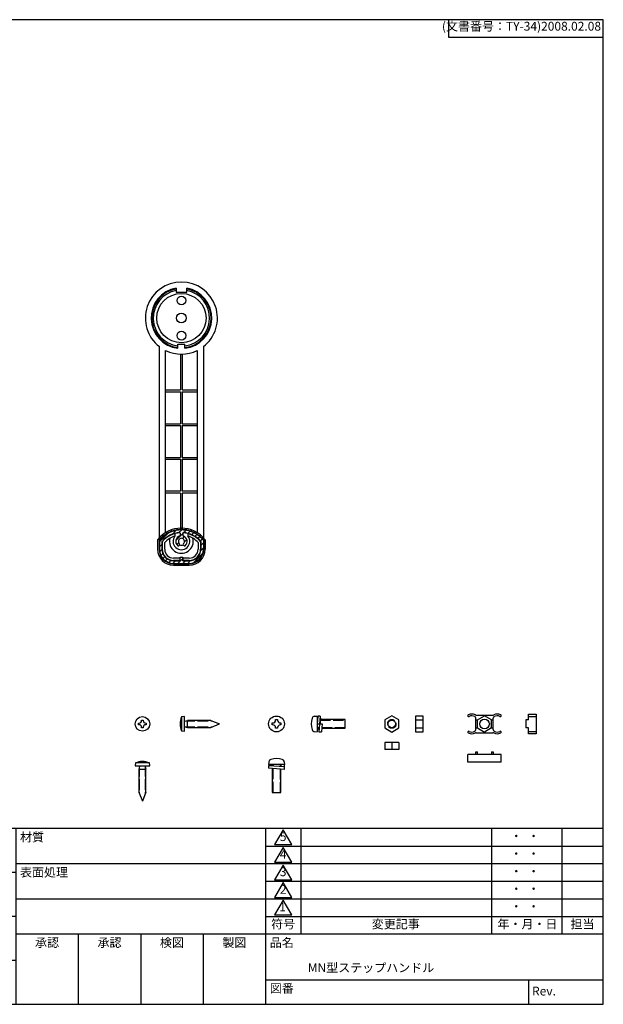
# Model space of a CAD drawing. Units: millimetres. Extents: x 0 to 806, y 0 to 560.
import ezdxf
from ezdxf.enums import TextEntityAlignment as Align

# ---------------------------------------------------------------- set-up
doc = ezdxf.new("R2010")
doc.units = ezdxf.units.MM
doc.header["$LTSCALE"] = 2
doc.linetypes.add('AM_ISO02W050x2', pattern=[3.75, 3, -0.75])
doc.linetypes.add('gen7a', pattern=[6.875, 4.75, -0.875, 0.375, -0.875])
doc.layers.add('7A', color=4, linetype='gen7a')
doc.layers.add('RAHM2', color=1, linetype='Continuous')
for name, color, linetype, lineweight in [('AM_8', 1, 'Continuous', 25), ('固定ﾅｯﾄ', 8, 'Continuous', 25), ('固定ﾅｯﾄ0', 8, 'AM_ISO02W050x2', 13), ('固定ﾅｯﾄﾎﾙﾀﾞｰ', 8, 'Continuous', 25), ('ｸﾞﾘｯﾌﾟ', 2, 'Continuous', 25), ('ｽﾍﾟｰｻｰ', 5, 'Continuous', 25), ('ﾋﾞｽ', 8, 'Continuous', 25), ('ﾋﾞｽ0', 8, 'AM_ISO02W050x2', 13), ('ﾌﾞﾗｹｯﾄ', 7, 'Continuous', 25)]:
    doc.layers.add(name, color=color, linetype=linetype, lineweight=lineweight)
doc.styles.get("Standard").update_dxf_attribs({"font": 'ISOCP.SHX', "bigfont": 'EXTFONT.SHX'})

# ---------------------------------------------------------------- blocks, each defined once
blk = doc.blocks.new('TK-A3')
for p, q in [((359, 280), (359, 275)), ((359, 275), (403, 275))]:
    blk.add_line(p, q)
blk.add_lwpolyline([(0, 0), (403, 0), (403, 280), (0, 280.0000000000001)], close=True)
at = {"insert": (402.3592953827349, 276.108542987227), "char_height": 2.5, "width": 43.07840397728299, "attachment_point": 9}
blk.add_mtext('(文書番号：TY-34)2008.02.08', dxfattribs=at)
blk = doc.blocks.new('TK-TITLE')
for p, q in [((-193.0000000000001, 49.99999999999999), (-193.0000000000001, -1.4210854715202e-14)), ((0, 50), (-193.0000000000001, 50.00000000000002)), ((-167, 49.99999999999995), (-167, -4.973799150320701e-14)), ((-96, 50.00000000000001), (-96, -1.4210854715202e-14)), ((0, 0), (0, 50)), ((-179.7167418745796, 45.74999999999995), (-171.7167418745796, 46.74999999999995)), ((-179.7167418745796, 41.74999999999995), (-179.7167418745796, 45.74999999999995)), ((-171.7167418745796, 46.74999999999995), (-171.7167418745796, 40.74999999999995)), ((-171.7167418745796, 40.74999999999995), (-179.7167418745796, 41.74999999999995)), ((-167, 39.99999999999991), (-96, 39.99999999999992)), ((-167, 37.49999999999998), (-193.0000000000001, 37.49999999999998)), ((-167, 29.99999999999991), (-96, 29.99999999999991)), ((-167, 24.99999999999997), (-193.0000000000001, 24.99999999999997)), ((-167, 19.99999999999993), (-96, 19.99999999999993)), ((-149.2500000000001, 19.99999999999993), (-149.2500000000001, -4.618527782440651e-14)), ((-131.5000000000001, 19.99999999999993), (-131.5000000000001, -5.329070518200751e-14)), ((-113.75, 19.99999999999993), (-113.75, -5.329070518200751e-14)), ((-96, 19.99999999999997), (1.13686837721616e-13, 19.99999999999997)), ((-167, 12.49999999999996), (-193.0000000000001, 12.49999999999996)), ((-96, 7), (1.13686837721616e-13, 7)), ((-21.17541926625711, 0), (-21.17541926625734, 7)), ((-193.0000000000001, 0), (0, 0))]:
    blk.add_line(p, q)
for radius in [3, 2]:
    blk.add_circle((-184.7167418745796, 43.74999999999995), radius)
at = {"layer": '7A'}
for q in [(-184.7167418745796, 47.32478664473144), (-188.4397792458308, 43.74999999999995), (-170.9354334742943, 43.74999999999995), (-184.7167418745796, 40.03991724228474)]:
    blk.add_line((-184.7167418745796, 43.74999999999995), q, dxfattribs=at)
at = {"layer": 'RAHM2'}
for p, q in [((-91, 49.60000000000001), (-93.42487113059644, 45.40000000000002)), ((-88.57512886940356, 45.40000000000002), (-91, 49.60000000000001)), ((-86, 50.00000000000001), (-86, 19.99999999999993)), ((-31.82081941068907, 50.00000000000003), (-31.82081941068918, 19.99999999999994)), ((-11.82081941068907, 50.00000000000003), (-11.82081941068907, 19.99999999999994)), ((-96, 45.00000000000003), (1.13686837721616e-13, 45.00000000000003)), ((-93.42487113059644, 45.40000000000002), (-88.57512886940356, 45.40000000000002)), ((-91, 44.60000000000001), (-93.42487113059644, 40.40000000000002)), ((-88.57512886940356, 40.40000000000002), (-91, 44.60000000000001)), ((-96, 39.99999999999993), (1.13686837721616e-13, 40.00000000000003)), ((-93.42487113059644, 40.40000000000002), (-88.57512886940356, 40.40000000000002)), ((-91, 39.60000000000001), (-93.42487113059644, 35.40000000000002)), ((-88.57512886940356, 35.40000000000002), (-91, 39.60000000000001)), ((-96, 35.00000000000004), (1.13686837721616e-13, 35.00000000000003)), ((-93.42487113059644, 35.40000000000002), (-88.57512886940356, 35.40000000000002)), ((-91, 34.60000000000001), (-93.42487113059644, 30.40000000000002)), ((-88.57512886940356, 30.40000000000002), (-91, 34.60000000000001)), ((-96, 29.99999999999991), (1.13686837721616e-13, 30.00000000000003)), ((-93.42487113059644, 30.40000000000002), (-88.57512886940356, 30.40000000000002)), ((-91, 29.60000000000001), (-93.42487113059644, 25.40000000000002)), ((-88.57512886940356, 25.40000000000002), (-91, 29.60000000000001)), ((-93.42487113059644, 25.40000000000002), (-88.57512886940356, 25.40000000000002)), ((-96, 25), (1.13686837721616e-13, 25.00000000000003))]:
    blk.add_line(p, q, dxfattribs=at)
for tag, p, height in [('GEN-TITLE-MAT1', (-148.9618675835292, 43.29999999999991), 3), ('GEN-TITLE-MAT2', (-148.9618675835292, 33.29999999999991), 3), ('GEN-TITLE-DES1', (-84.14251901585328, 12.82790432564377), 3.5), ('GEN-TITLE-DES2', (-84, 9.149999999999949), 2.5), ('GEN-TITLE-NR1', (-84, 1.999999999999957), 3), ('GEN-TITLE-NR2', (-8.002309189545826, 1.705189434395036), 2.5)]:
    blk.add_attdef(tag, p, '', height=height)
for tag, p in [('GEN-TITLE-SCA', (-177.8247396144241, 28.29999999999998)), ('GEN-TITLE-QTY', (-175.6127409126095, 15.79999999999994))]:
    blk.add_attdef(tag, text='', height=3).set_placement(p, align=Align.BOTTOM_RIGHT)
blk.add_attdef('GEN-TITLE-DAT', text='', height=3).set_placement((-180.2171951662139, 3.588342537610664), align=Align.BOTTOM_CENTER)
for s, p in [('5', (-91, 45.65000000000002)), ('4', (-91, 40.65000000000002)), ('3', (-91, 35.64999999999999)), ('2', (-91, 30.65000000000002)), ('1', (-91.19058635658018, 25.65000000000002))]:
    blk.add_text(s, height=2.5, dxfattribs=at).set_placement(p, align=Align.BOTTOM_CENTER)
at = {"layer": 'RAHM2', "char_height": 2.5}
for s, insert, width, attachment_point in [('材質', (-165.8002551371314, 48.80103540727956), 60, 1), ('・  ・   ', (-22.27910888308327, 47.50000000000003), 20, 5), ('・  ・   ', (-22.27910888308327, 42.50000000000003), 20, 5), ('尺度', (-191.8002551371316, 36.30103540727966), 20, 1), ('表面処理', (-165.8002551371314, 38.80103540727956), 60, 1), ('・  ・   ', (-22.27910888308327, 37.50000000000003), 20, 5), ('・  ・   ', (-22.27910888308327, 32.50000000000003), 20, 5), ('・  ・   ', (-22.27910888308327, 27.50000000000003), 20, 5), ('数量', (-191.8002551371316, 23.80103540727963), 20, 1), ('符号', (-91, 22.49999999999996), 10, 5), ('変更記事', (-59, 22.49999999999996), 45, 5), ('年・月・日', (-21.55893921569111, 22.49999999999997), 20, 5), ('担当', (-5.910409705344478, 22.49999999999997), 15, 5), ('承認', (-158.1250000000001, 18.80103540727957), 17, 2), ('承認', (-140.3750000000001, 18.80103540727958), 17, 2), ('検図', (-122.6250000000001, 18.80103540727958), 17, 2), ('製図', (-104.875, 18.80103540727957), 17, 2), ('品名', (-94.80025513713144, 18.8010354072796), 90, 1), ('日付', (-191.8002551371316, 11.30103540727961), 60, 1), ('図番', (-94.80025513713144, 5.801035407279628), 90, 1), ('Rev.', (-16.85742592933491, 3.434762466565985), 7.936478436748416, 5)]:
    blk.add_mtext(s, dxfattribs=dict(at, insert=insert, width=width, attachment_point=attachment_point))
blk = doc.blocks.new('A$C750B2D57')
at = {"layer": 'ﾋﾞｽ'}
for p, q in [((-2.149999999999977, 0.488636363636374), (-1.856818181818198, 0.488636363636374)), ((-2.150000000000091, -0.4886363636362603), (-2.150000000000091, 0.488636363636374)), ((-0.488636363636374, 1.856818181818198), (-0.488636363636374, 2.150000000000091)), ((-0.488636363636374, 2.150000000000091), (0.4886363636362603, 2.150000000000034)), ((0.488636363636374, 2.150000000000091), (0.488636363636374, 1.856818181818312)), ((1.856818181818085, 0.488636363636374), (2.149999999999977, 0.488636363636374)), ((2.149999999999977, 0.488636363636374), (2.149999999999977, -0.4886363636362603)), ((-1.856818181818198, -0.4886363636362603), (-2.150000000000091, -0.4886363636362603)), ((-0.488636363636374, -2.149999999999864), (-0.488636363636374, -1.856818181818085)), ((0.488636363636374, -2.149999999999864), (-0.488636363636374, -2.149999999999864)), ((0.488636363636374, -1.856818181818085), (0.488636363636374, -2.149999999999977)), ((2.149999999999977, -0.4886363636362603), (1.856818181818198, -0.4886363636362603))]:
    blk.add_line(p, q, dxfattribs=at)
blk.add_circle((0, 0), 4.150000000000626, dxfattribs=at)
for centre, start, end in [((-1.856818181818198, 1.856818181818198), 270, 0), ((1.856818181818085, 1.856818181818198), 180, 270), ((-1.856818181818085, -1.856818181818085), 0, 90), ((1.856818181818198, -1.856818181818085), 90, 180)]:
    blk.add_arc(centre, 1.368181818181796, start, end, dxfattribs=at)
blk = doc.blocks.new('A$C273A4625')
at = {"layer": 'ﾋﾞｽ'}
for p, q in [((0, 4.149999999999977), (-1.699999999999818, 4.00126927200597)), ((-1.699999999999818, 4.00126927200597), (-1.699999999999818, -4.001269272005857)), ((0, -4.149999999999977), (0, 4.149999999999977)), ((0.2445649603005222, 1.655900562353963), (1.749999999999204, 1.999999999999545)), ((1.749999999999091, -1.999999999999545), (1.749999999999204, 1.999999999999545)), ((15.00000000000011, 1.999999999999602), (1.749999999999204, 1.999999999999545)), ((15.00000000000023, 1.999999999999602), (20.0000000000008, 0.02228435870785006)), ((14.99999999999966, -1.999999999999432), (20.00000000000011, 0.02228435870813428)), ((-1.699999999999818, -4.001269272005857), (0, -4.149999999999977)), ((0.2445649603005222, -1.655900562354077), (1.749999999999091, -1.999999999999545)), ((1.749999999999091, -1.999999999999545), (15, -1.999999999999432))]:
    blk.add_line(p, q, dxfattribs=at)
for centre, radius, start, end in [((7.906347366936643, 0), 10.4063473669366, 157.387125604519, 202.612874395481), ((0.2000000000000455, 1.85087226366835), 0.2, 179.9999999999968, 282.8750015596195), ((0.2000000000000455, -1.850872263668407), 0.2, 77.1249984403868, 179.9999999999968)]:
    blk.add_arc(centre, radius, start, end, dxfattribs=at)
at = {"layer": 'ﾋﾞｽ0'}
for p, q in [((1.13686837721616e-13, 1.599999999999568), (16.01126772638247, 1.599999999999682)), ((0, -1.599999999999568), (15.9889806007684, -1.599999999999568))]:
    blk.add_line(p, q, dxfattribs=at)
blk = doc.blocks.new('A$C23B079AA')
at = {"layer": 'ﾋﾞｽ'}
for p, q in [((-2.449999999999989, -0.556818181818187), (-2.450000000000045, 0.5568181818181301)), ((-2.449999999999989, 0.556818181818187), (-2.115909090909042, 0.556818181818187)), ((-0.556818181818187, 2.450000000000045), (0.556818181818187, 2.450000000000045)), ((-0.556818181818187, 2.115909090909042), (-0.556818181818187, 2.450000000000045)), ((0.556818181818187, 2.450000000000045), (0.556818181818187, 2.115909090909156)), ((2.115909090909042, 0.556818181818187), (2.449999999999989, 0.556818181818187)), ((2.449999999999989, 0.556818181818187), (2.449999999999989, -0.556818181818187)), ((-2.115909090909042, -0.556818181818187), (-2.449999999999989, -0.556818181818187)), ((-0.556818181818187, -2.449999999999875), (-0.556818181818187, -2.115909090909042)), ((0.556818181818187, -2.450000000000045), (-0.556818181818187, -2.450000000000045)), ((0.556818181818187, -2.115909090909042), (0.556818181818187, -2.450000000000045)), ((2.449999999999989, -0.556818181818187), (2.115909090909099, -0.556818181818187))]:
    blk.add_line(p, q, dxfattribs=at)
blk.add_circle((0, 0), 4.500000000002093, dxfattribs=at)
for centre, start, end in [((-2.115909090909042, 2.115909090909042), 270, 0), ((2.115909090909042, 2.115909090909042), 180, 270), ((-2.115909090908985, -2.115909090909042), 0, 90), ((2.115909090909099, -2.115909090909042), 90, 180)]:
    blk.add_arc(centre, 1.559090909090892, start, end, dxfattribs=at)
blk = doc.blocks.new('A$C54FC5D08')
at = {"layer": 'ﾋﾞｽ'}
for p, q in [((-1.461498468116702, 4.372135452279281), (2.273736754432321e-13, 4.5)), ((0.3500000000000227, 4.500000000002103), (0, 0)), ((2.273736754432321e-13, 4.5), (1.13686837721616e-13, -4.5)), ((0, 0), (2.800000000000068, 0)), ((1.750000000000114, 4.500000000002103), (0.3500000000000227, 4.500000000002103)), ((1.750000000000114, 4.500000000002103), (1.050000000000068, -4.500000000002103)), ((1.586402266288928, 2.396600566572431), (1.999999999998749, 2.5)), ((1.750000000000114, 4.500000000002103), (1.907356948229108, 2.476839237057561)), ((16.00000000000011, 2.5), (1.999999999998749, 2.5)), ((1.999999999998977, 0), (1.999999999998749, 2.5)), ((2.800000000000068, 0), (2.450000000000159, -4.500000000002103)), ((16.00000000000011, -2.5), (16.00000000000011, 2.5)), ((-1.461498468116702, -4.372135452279281), (1.13686837721616e-13, -4.5)), ((0.2485071250074498, -2.062126781251834), (1.220708446866411, -2.305177111716887)), ((0.8725212464588594, -2.218130311614914), (1.050000000000068, -4.500000000002103)), ((1.050000000000068, -4.500000000002103), (2.450000000000159, -4.500000000002103)), ((2.605555555555839, -2.5), (16, -2.5))]:
    blk.add_line(p, q, dxfattribs=at)
for centre, radius, start, end in [((8.70000000000016, 0), 12, 164.5060324994759, 195.4939675005241), ((-1.322049279720545, 2.778223935332846), 1.6, 94.99999999999325, 164.5060324994884), ((0.2000000000001592, 2.256155281280826), 0.2, 179.9999999999968, 258.5313850965376), ((-1.322049279720545, -2.778223935332846), 1.6, 195.4939675005116, 265.0000000000003), ((0.2000000000001592, -2.256155281280883), 0.2, 75.9637565320601, 179.9999999999968)]:
    blk.add_arc(centre, radius, start, end, dxfattribs=at)
at = {"layer": 'ﾋﾞｽ0'}
for p, q in [((2.273736754432321e-13, 1.999999999999943), (0.1555555555553383, 1.999999999999886)), ((1.555555555555543, 1.999999999999886), (16.00000000000011, 2)), ((1.13686837721616e-13, -1.999999999999943), (1.244444444444639, -1.999999999999943)), ((2.64444444444473, -1.999999999999943), (16.00000000000011, -2))]:
    blk.add_line(p, q, dxfattribs=at)
blk = doc.blocks.new('A$C55550DE0')
at = {"layer": 'ﾋﾞｽ'}
for p, q in [((-4.372135452279281, 1.461498468116872), (-4.5, 5.684341886080801e-14)), ((4.5, -5.684341886080801e-14), (-4.5, 5.684341886080801e-14)), ((2.500000000002046, 0), (2.500000000002046, -1.24444444444444)), ((4.372135452279281, 1.461498468116872), (4.5, -5.684341886080801e-14)), ((4.500000000002046, -2.799999999999898), (4.500000000002046, 1.70530256582424e-13)), ((-2.128895184136127, -0.5155807365437113), (-4.50000000000216, -0.6999999999998749)), ((-4.50000000000216, -0.6999999999998749), (-4.50000000000216, -2.099999999999966)), ((4.500000000002046, -1.39999999999992), (-4.50000000000216, -0.6999999999998749)), ((4.500000000001933, -2.799999999999812), (-4.50000000000216, -2.099999999999966)), ((-2.500000000000114, -2.255555555555617), (-2.5, -15.99999999999983)), ((-2.062126781251891, -0.2485071250072792), (-2.219346049046521, -0.8773841961852042)), ((2.062126781251891, -0.2485071250072792), (2.307365439093815, -1.229461756373837)), ((2.5, -15.99999999999994), (2.500000000000114, -2.644444444444161)), ((-2.5, -15.99999999999994), (2.5, -15.99999999999994))]:
    blk.add_line(p, q, dxfattribs=at)
for centre, radius, start, end in [((-2.77822393533279, 1.322049279720716), 1.6, 105.4939675005111, 175), ((0, -8.699999999999989), 12, 74.50603249947544, 105.4939675005245), ((-2.256155281280826, -0.1999999999999886), 0.2, 345.9637565320593, 89.99999999999349), ((2.256155281280826, -0.1999999999999886), 0.2, 90.00000000000652, 194.0362434679407), ((2.778223935332903, 1.322049279720716), 1.6, 4.999999999993539, 74.50603249948887)]:
    blk.add_arc(centre, radius, start, end, dxfattribs=at)
at = {"layer": 'ﾋﾞｽ0'}
for p, q in [((-2, 5.684341886080801e-14), (-2, -0.8944444444443889)), ((2, 5.684341886080801e-14), (2, -1.205555555555406)), ((-2, -2.294444444444423), (-2, -15.99999999999994)), ((2, -2.605555555555298), (2, -15.99999999999994))]:
    blk.add_line(p, q, dxfattribs=at)

msp = doc.modelspace()

# ---------------------------------------------------------------- hatches: boundary and pattern name
at = {"layer": 'AM_8'}
h = msp.add_hatch(dxfattribs=at)
h.set_pattern_fill('_U', color=256, scale=2, angle=45, style=0, pattern_type=0)
h.set_pattern_definition([(45, (-1083.867733911562, 42.4788076489615), (-1.414213562373095, 1.414213562373095), [])])
edge = h.paths.add_edge_path()
edge.add_arc((566.1375352777234, 269.7937200970511), 0.2300000000001348, 359.5886971763069, 540.4113028236785)
edge.add_arc((566.1375352777229, 253.7737200970511), 16.02000000000001, 90.8226056473589, 99.17784435109468)
edge.add_arc((563.355574082994, 269.5502798767185), 0.2299999999998598, 9.598892889467574, 190.4020090924834)
edge.add_arc((566.1375352777229, 253.773720097051), 16.02, 100.8230576308504, 109.1783123733454)
edge.add_arc((560.6581500804766, 268.8274555685352), 0.2299999999999705, 19.60350344744836, 200.3983354083594)
edge.add_arc((566.1375352777229, 253.773720097051), 16.01999999999999, 110.823526482457, 119.1787841793679)
edge.add_arc((558.1272231335267, 267.6472098233386), 0.2300000000001985, 29.60238873266701, 210.4003934185613)
edge.add_arc((566.1375352777229, 253.7737200970511), 16.01999999999999, 120.8239979718685, 129.1792454383172)
edge.add_arc((555.8396941767148, 266.0454038108631), 0.2300000000001314, 39.5955826231339, 220.4081205795952)
edge.add_arc((566.1375352777229, 253.7737200970507), 16.02000000000004, 130.8244577643912, 139.1773943526371)
edge.add_arc((553.8655032989575, 264.0711776042295), 0.2300000000003201, 49.58869717640421, 187.6217298651496)
edge.add_line((553.6375352777229, 264.0406721736528), (553.6375352777227, 258.793720097051))
edge.add_arc((561.6375352777229, 258.7937200970509), 8, 180, 270)
edge.add_line((561.6375352777229, 250.7937200970509), (570.6375352777229, 250.7937200970509))
edge.add_arc((570.6375352777229, 258.7937200970509), 8, 270, 360)
edge.add_line((578.6375352777229, 258.7937200970509), (578.6375352777229, 264.0406721736527))
edge.add_arc((578.4095672564888, 264.0711776042293), 0.2300000000001301, 352.378270134906, 490.41130282366)
edge.add_arc((566.1375352777229, 253.7737200970513), 16.0199999999999, 40.82260564735731, 49.17554223560625)
edge.add_arc((576.435376378731, 266.0454038108631), 0.2299999999997979, 319.5918794203681, 500.4044173769063)
edge.add_arc((566.1375352777229, 253.773720097051), 16.0199999999999, 50.82075456168153, 59.1760020281333)
edge.add_arc((574.1478474219196, 267.6472098233387), 0.2299999999994838, 329.5996065813241, 510.3976112674371)
edge.add_arc((566.1375352777229, 253.773720097051), 16.02000000000001, 60.82121582062749, 69.1764735175456)
edge.add_arc((571.6169204749688, 268.8274555685354), 0.2299999999996972, 339.6016645916608, 520.3964965525403)
edge.add_arc((566.1375352777229, 253.773720097051), 16.01999999999995, 70.82168762665457, 79.17694236915044)
edge.add_arc((568.9194964724518, 269.5502798767186), 0.2299999999997506, 349.5979909074785, 530.4011071105743)
edge.add_arc((566.1375352777229, 253.773720097051), 16.02000000000001, 80.82215564890616, 89.17739435263948)
edge = h.paths.add_edge_path(flags=16)
edge.add_arc((561.6375352777229, 258.7937200970509), 6.5, 180, 270, ccw=False)
edge.add_line((555.1375352777229, 258.7937200970509), (555.1375352777229, 263.2516101576077))
edge.add_arc((566.1375352777229, 253.773720097051), 14.51999999999999, 94.01841472406602, 139.2509456225296, ccw=False)
edge.add_arc((565.1375352777229, 268.0086384319063), 0.2499999999999938, 0, 94.0184147241252, ccw=False)
edge.add_line((565.3875352777229, 268.0086384319063), (565.3875352777229, 266.6478220633007))
edge.add_arc((565.1375352777229, 266.6478220633007), 0.25, -73.39845040095588, 0, ccw=False)
edge.add_arc((566.1375352777229, 263.2937200970509), 3.250000000000009, 106.6015495990184, 229.5243183036116)
edge.add_arc((564.3524408475321, 261.2018458476516), 0.5000000000001037, 229.5243183036057, 330.0000000000214)
edge.add_line((564.7854535494241, 260.9518458476516), (565.0406647292989, 261.3938845778547))
edge.add_arc((564.6076520274071, 261.6438845778548), 0.499999999999901, 329.9999999999784, 407.1604115930893)
edge.add_arc((566.1375352777229, 263.2937200970509), 1.749999999999702, -47.1604115931018, 227.1604115931041, ccw=False)
edge.add_arc((567.6674185280397, 261.6438845778547), 0.5000000000002071, 132.8395884069512, 209.9999999999814)
edge.add_line((567.2344058261467, 261.3938845778547), (567.2625352777225, 261.3451629385359))
edge.add_line((567.2625352777229, 261.3451629385359), (567.489617006022, 260.9518458476516))
edge.add_arc((567.9226297079138, 261.2018458476516), 0.5000000000000552, 210.0000000000001, 310.4756816964184)
edge.add_arc((566.1375352777229, 263.2937200970509), 3.250000000000033, 310.4756816963935, 433.3984504009776)
edge.add_arc((567.1375352777229, 266.6478220633007), 0.2500000000000097, 180, 253.3984504010115, ccw=False)
edge.add_line((566.8875352777229, 266.6478220633007), (566.8875352777229, 268.0086384319064))
edge.add_arc((567.1375352777229, 268.0086384319063), 0.25, 85.98158527587469, 180, ccw=False)
edge.add_arc((566.1375352777229, 253.773720097051), 14.51999999999999, 40.74905437747037, 85.98158527593398, ccw=False)
edge.add_line((577.1375352777229, 263.2516101576077), (577.1375352777229, 258.793720097051))
edge.add_arc((570.6375352777229, 258.7937200970509), 6.5, -90, 0, ccw=False)
edge.add_line((570.6375352777229, 252.2937200970509), (570.6333910051196, 252.2937200970509))
edge.add_line((570.6333910051196, 252.2937200970509), (566.8875352777229, 252.293720097051))
edge.add_line((566.8875352777229, 252.2937200970509), (566.8875352777229, 254.2937200970509))
edge.add_line((566.8875352777229, 254.2937200970509), (565.3875352777229, 254.2937200970509))
edge.add_line((565.3875352777229, 254.2937200970509), (565.3875352777229, 252.2937200970509))
edge.add_line((565.3875352777229, 252.2937200970509), (561.6375352777229, 252.2937200970509))

# ---------------------------------------------------------------- linework, layer by layer
at = {"layer": '固定ﾅｯﾄ'}
for p, q in [((685.7597616961407, 164.0718449205888), (681.7760448387321, 161.7718449205889)), ((689.743478553549, 161.7718449205889), (685.7597616961407, 164.0718449205888)), ((699.3484574234687, 154.8718449205889), (699.3484574234687, 164.0718449205888)), ((699.3484574234687, 164.0718449205888), (703.3484574234687, 164.0718449205888)), ((703.3484574234687, 164.0718449205888), (703.3484574234687, 154.8718449205889)), ((681.7760448387321, 161.7718449205889), (681.7760448387321, 157.1718449205889)), ((681.7760448387321, 157.1718449205889), (685.7597616961407, 154.8718449205889)), ((685.7597616961407, 154.8718449205889), (689.743478553549, 157.1718449205889)), ((689.743478553549, 157.1718449205889), (689.743478553549, 161.7718449205889)), ((699.3484574234687, 161.7718449205889), (703.3484574234687, 161.7718449205889)), ((699.3484574234687, 157.1718449205889), (703.3484574234687, 157.1718449205889)), ((703.3484574234687, 154.8718449205889), (699.3484574234687, 154.8718449205889)), ((681.7760448387321, 148.9034123943991), (681.7760448387321, 144.9034123943991)), ((689.743478553549, 148.9034123943991), (681.7760448387321, 148.9034123943991)), ((685.7597616961407, 148.9034123943991), (685.7597616961407, 144.9034123943991)), ((689.743478553549, 148.9034123943991), (689.743478553549, 144.9034123943991)), ((689.743478553549, 144.9034123943991), (681.7760448387321, 144.9034123943991))]:
    msp.add_line(p, q, dxfattribs=at)
msp.add_circle((685.7597616961407, 159.4718449205889), 2.15, dxfattribs=at)
at = {"layer": '固定ﾅｯﾄ0'}
msp.add_circle((685.7597616961407, 159.4718449205889), 2.5, dxfattribs=at)
at = {"layer": '固定ﾅｯﾄﾎﾙﾀﾞｰ'}
for p, q in [((728.9697291556531, 164.1708085027428), (728.9697291556531, 164.1708085027428)), ((733.4697291556531, 156.203907571538), (733.4697291556531, 162.7397822696399)), ((733.7222279069015, 164.4718449205889), (743.2172304044045, 164.4718449205889)), ((734.4860122982445, 161.7718449205889), (738.4697291556531, 164.0718449205889)), ((742.4534460130615, 161.7718449205889), (738.4697291556531, 164.0718449205889)), ((743.4697291556531, 156.203907571538), (743.4697291556531, 162.7397822696399)), ((747.9697291556531, 164.1708085027428), (747.9697291556531, 164.1708085027428)), ((763.3988557957159, 165.0716169719665), (767.8988557957159, 165.0716169719665)), ((763.3988557957159, 161.7718449205889), (763.3988557957159, 165.0716169719665)), ((763.3988557957159, 163.7207041690377), (767.8988557957159, 163.7207041690377)), ((767.8988557957159, 165.0716169719665), (767.8988557957159, 153.8720728692113)), ((733.4697291556531, 161.7718449205889), (734.4860122982445, 161.7718449205889)), ((733.4697291556531, 157.1718449205889), (734.4860122982445, 157.1718449205889)), ((734.4860122982445, 157.1718449205889), (734.4860122982445, 161.7718449205889)), ((734.4860122982445, 157.1718449205889), (738.4697291556531, 154.8718449205889)), ((742.4534460130615, 157.1718449205889), (738.4697291556531, 154.8718449205889)), ((742.4534460130615, 157.1718449205889), (742.4534460130615, 161.7718449205889)), ((742.4534460130615, 161.7718449205889), (743.4697291556531, 161.7718449205889)), ((742.4534460130615, 157.1718449205889), (743.4697291556531, 157.1718449205889)), ((761.8988557957159, 161.7718449205889), (761.8988557957159, 157.1718449205889)), ((763.3988557957159, 161.7718449205889), (761.8988557957159, 161.7718449205889)), ((763.3988557957159, 157.1718449205889), (761.8988557957159, 157.1718449205889)), ((763.3988557957159, 153.8720728692113), (763.3988557957159, 157.1718449205889)), ((728.9697291556531, 154.7728813384351), (728.9697291556531, 154.7728813384351)), ((733.7222279069015, 154.4718449205889), (743.2172304044045, 154.4718449205889)), ((747.9697291556531, 154.7728813384351), (747.9697291556531, 154.7728813384351)), ((763.3988557957159, 155.2229856721401), (767.8988557957159, 155.2229856721401)), ((767.8988557957159, 153.8720728692113), (763.3988557957159, 153.8720728692113)), ((747.9697291556531, 142.1392306982846), (728.9697291556531, 142.1392306982846)), ((728.9697291556531, 137.6392306982846), (728.9697291556531, 142.1392306982846)), ((733.4697291556531, 143.6392306982846), (734.4860122982445, 143.6392306982846)), ((733.4697291556531, 142.1392306982846), (733.4697291556531, 143.6392306982846)), ((734.4860122982445, 142.1392306982846), (734.4860122982445, 143.6392306982846)), ((742.4534460130615, 143.6392306982846), (743.4697291556531, 143.6392306982846)), ((742.4534460130615, 143.6392306982846), (742.4534460130615, 142.1392306982846)), ((743.4697291556531, 143.6392306982846), (743.4697291556531, 142.1392306982846)), ((747.9697291556531, 137.6392306982846), (747.9697291556531, 142.1392306982846)), ((747.9697291556531, 137.6392306982846), (728.9697291556531, 137.6392306982846))]:
    msp.add_line(p, q, dxfattribs=at)
msp.add_circle((738.4697291556531, 159.4718449205889), 2.75, dxfattribs=at)
for centre, radius, start, end in [((729.4697291556531, 164.1708085027428), 0.5, 115.8144907943164, 180), ((729.4697291556531, 164.1708085027428), 0.5, 180, 295.8144907943183), ((731.2197291556531, 160.5530949205889), 4.518750000000027, 63.03450004469236, 115.8144907943164), ((731.2197291556531, 160.5530949205889), 3.518750000000027, 60.24594710675285, 115.8144907943164), ((732.4697291556531, 162.7397822696398), 1, 0, 60.24594710675285), ((733.7222279069015, 165.4718449205889), 1, 243.0345000446923, 270), ((743.2172304044045, 165.4718449205889), 1, 270, 296.9654999553076), ((744.4697291556531, 162.7397822696398), 1, 119.7540528932471, 180), ((745.7197291556531, 160.5530949205889), 4.518750000000027, 64.18550920568356, 116.9654999553076), ((745.7197291556531, 160.5530949205889), 3.518750000000027, 64.18550920568356, 119.7540528932471), ((747.4697291556531, 164.1708085027428), 0.5, 244.1855092056817, 0), ((747.4697291556531, 164.1708085027428), 0.5, 0, 64.18550920568356), ((729.4697291556531, 154.7728813384351), 0.5, 64.18550920568356, 180), ((729.4697291556531, 154.7728813384351), 0.5, 180, 244.1855092056835), ((731.2197291556531, 158.390594920589), 4.518750000000027, 244.1855092056817, 296.9654999553076), ((731.2197291556531, 158.390594920589), 3.518750000000027, 244.1855092056817, 299.7540528932471), ((732.4697291556531, 156.203907571538), 1, 299.7540528932471, 0), ((733.7222279069015, 153.4718449205889), 1, 90, 116.9654999553076), ((743.2172304044045, 153.4718449205889), 1, 63.03450004469236, 90), ((744.4697291556531, 156.203907571538), 1, 180, 240.2459471067529), ((745.7197291556531, 158.390594920589), 4.518750000000027, 243.0345000446923, 295.8144907943183), ((745.7197291556531, 158.390594920589), 3.518750000000027, 240.2459471067529, 295.8144907943183), ((747.4697291556531, 154.7728813384351), 0.5, 0, 115.8144907943164), ((747.4697291556531, 154.7728813384351), 0.5, 295.8144907943183, 0)]:
    msp.add_arc(centre, radius, start, end, dxfattribs=at)
at = {"layer": 'ｸﾞﾘｯﾌﾟ'}
for p, q in [((553.6375352777229, 264.0406721736528), (553.6375352777229, 258.7937200970509)), ((555.1375352777229, 263.2516101576077), (555.1375352777229, 258.7937200970509)), ((565.3875352777229, 268.0086384319063), (565.3875352777229, 266.6478220633007)), ((566.8875352777229, 268.0086384319063), (566.8875352777229, 266.6478220633007)), ((577.1375352777229, 263.2516101576077), (577.1375352777229, 258.7937200970509)), ((578.6375352777229, 264.0406721736528), (578.6375352777229, 258.7937200970509)), ((565.0406647292991, 261.3938845778547), (564.7854535494241, 260.9518458476516)), ((567.2344058261467, 261.3938845778547), (567.4896170060217, 260.9518458476516)), ((561.6375352777229, 252.2937200970509), (565.3875352777229, 252.2937200970509)), ((565.3875352777229, 254.2937200970509), (566.8875352777229, 254.2937200970509)), ((565.3875352777229, 252.2937200970509), (565.3875352777229, 254.2937200970509)), ((566.8875352777229, 252.2937200970509), (566.8875352777229, 254.2937200970509)), ((570.6375352777229, 252.2937200970509), (566.8875352777229, 252.2937200970509)), ((561.6375352777229, 250.7937200970509), (570.6375352777229, 250.7937200970509))]:
    msp.add_line(p, q, dxfattribs=at)
for centre, radius, start, end in [((560.6581500804766, 268.8274555685352), 0.23, 109.9999999999897, 200.4113028236792), ((560.6581500804766, 268.8274555685352), 0.23, 19.58869717632384, 109.9999999999897), ((566.1375352777229, 253.773720097051), 16.02, 100.823057630857, 109.1783123733596), ((563.355574082994, 269.5502798767185), 0.23, 100.0000000000052, 190.4113028236787), ((563.355574082994, 269.5502798767185), 0.23, 9.588697176317671, 100.0000000000052), ((566.1375352777229, 253.773720097051), 16.02, 90.82260564735434, 99.17784435110022), ((566.1375352777229, 269.7937200970511), 0.23, 90, 180.4113028236806), ((566.1375352777229, 269.7937200970511), 0.23, 359.5886971763194, 90), ((566.1375352777229, 269.7937200970511), 0.23, 359.5886971763194, 90), ((566.1375352777229, 253.773720097051), 16.02, 80.82215564889978, 89.17739435264566), ((568.9194964724527, 269.5502798767185), 0.23, 79.99999999999483, 170.4113028236757), ((568.9194964724527, 269.5502798767185), 0.23, 349.5886971763213, 79.99999999999483), ((566.1375352777229, 253.773720097051), 16.02, 70.82168762664043, 79.17694236914302), ((571.6169204749692, 268.8274555685352), 0.23, 70.00000000001033, 160.4113028236762), ((571.6169204749692, 268.8274555685352), 0.23, 339.5886971763208, 70.00000000001033), ((553.865503298957, 264.0711776042293), 0.23, 49.58869717631641, 187.6217298651023), ((566.1375352777229, 253.773720097051), 16.02, 130.8244577643843, 139.1773943526475), ((566.1375352777229, 253.773720097051), 14.52, 94.01841472407291, 139.2509456225365), ((555.8396941767148, 266.045403810863), 0.23, 129.9999999999932, 220.4113028236813), ((555.8396941767148, 266.045403810863), 0.23, 39.58869717632449, 129.9999999999932), ((566.1375352777229, 253.773720097051), 16.02, 120.8239979718598, 129.1792454383163), ((558.1272231335267, 267.6472098233385), 0.23, 120.0000000000008, 210.411302823687), ((558.1272231335267, 267.6472098233385), 0.23, 29.58869717632091, 120.0000000000008), ((566.1375352777229, 253.773720097051), 16.02, 110.8235264824476, 119.1787841793755), ((566.1375352777229, 263.2937200970509), 3.25, 106.6015495990164, 229.524318303602), ((566.1375352777229, 263.2937200970509), 1.75, 312.8395884069042, 227.1604115930958), ((565.1375352777229, 268.0086384319063), 0.25, 0, 94.01841472407291), ((565.1375352777229, 266.6478220633007), 0.25, 286.6015495990164, 0), ((567.1375352777229, 268.0086384319063), 0.25, 85.98158527592707, 180), ((567.1375352777229, 266.6478220633007), 0.25, 180, 253.3984504009836), ((566.1375352777229, 263.2937200970509), 3.25, 310.4756816963981, 73.39845040098362), ((566.1375352777229, 253.773720097051), 14.52, 40.74905437746348, 85.98158527592707), ((566.1375352777229, 253.773720097051), 16.02, 60.82121582062447, 69.17647351755244), ((574.14784742192, 267.6472098233385), 0.23, 59.99999999999915, 150.4113028236791), ((574.14784742192, 267.6472098233385), 0.23, 329.588697176313, 59.99999999999915), ((566.1375352777229, 253.773720097051), 16.02, 50.82075456168371, 59.17600202814018), ((576.4353763787315, 266.045403810863), 0.23, 50.00000000000679, 140.4113028236755), ((576.4353763787315, 266.045403810863), 0.23, 319.5886971763187, 50.00000000000679), ((566.1375352777229, 253.773720097051), 16.02, 40.82260564735247, 49.17554223561569), ((578.4095672564888, 264.0711776042293), 0.23, 352.3782701348977, 130.4113028236836), ((561.6375352777229, 258.7937200970509), 8, 180, 270), ((561.6375352777229, 258.7937200970509), 6.5, 180, 270), ((564.3524408475321, 261.2018458476516), 0.5, 229.524318303602, 330.0000000000016), ((564.6076520274071, 261.6438845778547), 0.5, 330.0000000000016, 47.16041159309584), ((567.6674185280392, 261.6438845778547), 0.5, 132.8395884069041, 209.9999999999983), ((567.9226297079142, 261.2018458476516), 0.5, 209.9999999999983, 310.4756816963981), ((570.6375352777229, 258.7937200970509), 6.5, 270, 0), ((570.6375352777229, 258.7937200970509), 8, 270, 0)]:
    msp.add_arc(centre, radius, start, end, dxfattribs=at)
at = {"layer": 'ｽﾍﾟｰｻｰ'}
for p, q in [((552.6333910051196, 264.1385838202265), (552.6333910051196, 258.7937200970509)), ((553.4333910051193, 264.0294238882149), (553.4333910051193, 258.7937200970509)), ((555.1333910051196, 263.2516101576077), (555.1333910051196, 258.7937200970509)), ((577.1333910051196, 263.2516101576077), (577.1333910051196, 258.7937200970509)), ((578.8333910051194, 264.0294238882149), (578.8333910051194, 258.7937200970509)), ((579.6333910051196, 264.1385838202265), (579.6333910051196, 258.7937200970509)), ((561.6333910051196, 252.2937200970509), (565.3875352777229, 252.2937200970509)), ((566.8875352777229, 252.2937200970509), (570.6333910051196, 252.2937200970509)), ((561.6333910051196, 250.593720097051), (570.6333910051196, 250.593720097051)), ((561.6333910051196, 249.7937200970509), (570.6333910051196, 249.7937200970509))]:
    msp.add_line(p, q, dxfattribs=at)
for centre, radius, start, end in [((566.1333910051196, 253.773720097051), 17.02, 37.51588919315463, 142.4841108068454), ((566.1333910051196, 253.773720097051), 16.22, 111.3530387533348, 118.6469612466635), ((560.6542283090419, 268.8275958820411), 0.43, 109.9999999999897, 172.9608701167703), ((560.6542283090419, 268.8275958820411), 0.43, 47.03912988323431, 109.9999999999897), ((566.1333910051196, 253.773720097051), 16.22, 101.353038753329, 108.6469612466642), ((563.3515471988956, 269.5503403003064), 0.43, 100.0000000000052, 162.960870116773), ((563.3515471988956, 269.5503403003064), 0.43, 37.03912988322782, 100.0000000000052), ((566.1333910051196, 253.773720097051), 16.22, 91.3530387533313, 98.64696124666108), ((566.1333910051196, 269.7937200970508), 0.43, 90, 152.9608701167701), ((566.1333910051196, 269.7937200970508), 0.43, 27.03912988322993, 90), ((566.1333910051196, 253.773720097051), 16.22, 81.35303875333892, 88.64696124669474), ((568.9152348113437, 269.5503403003064), 0.43, 79.99999999999483, 142.9608701167722), ((568.9152348113437, 269.5503403003064), 0.43, 17.03912988322696, 79.99999999999483), ((566.1333910051196, 253.773720097051), 16.22, 71.35303875333578, 78.646961246671), ((571.6125537011965, 268.8275958820411), 0.43, 70.00000000001033, 132.9608701167657), ((571.6125537011965, 268.8275958820411), 0.43, 7.039129883229677, 70.00000000001033), ((566.1333910051196, 253.773720097051), 16.22, 61.35303875333649, 68.64696124666521), ((553.8613590263537, 264.0711776042292), 0.43, 77.03912988322861, 185.5722957190069), ((566.1333910051196, 253.773720097051), 16.22, 131.3530387533337, 138.6469612466686), ((555.8359334979411, 266.0457520758168), 0.43, 129.9999999999932, 192.9608701167714), ((555.8359334979411, 266.0457520758168), 0.43, 67.03912988321915, 129.9999999999932), ((566.1333910051196, 253.773720097051), 16.22, 121.3530387533319, 128.6469612466825), ((558.1233910051194, 267.6474470656776), 0.43, 120.0000000000008, 182.9608701167688), ((558.1233910051194, 267.6474470656776), 0.43, 57.03912988322303, 120.0000000000008), ((566.1333910051196, 253.773720097051), 14.52, 40.74905437746348, 86.01298673319313), ((574.1433910051194, 267.6474470656776), 0.43, 59.99999999999915, 122.9608701167769), ((574.1433910051194, 267.6474470656776), 0.43, 357.0391298832313, 59.99999999999915), ((566.1333910051196, 253.773720097051), 16.22, 51.35303875331755, 58.64696124666809), ((576.4308485122981, 266.0457520758168), 0.43, 50.00000000000679, 112.9608701167809), ((576.4308485122981, 266.0457520758168), 0.43, 347.0391298832286, 50.00000000000679), ((566.1333910051196, 253.773720097051), 16.22, 41.35303875333134, 48.64696124666632), ((578.4054229838855, 264.0711776042292), 0.43, 354.4277042809931, 102.9608701167714), ((561.6333910051196, 258.7937200970509), 9, 180, 270), ((561.6333910051196, 258.7937200970509), 8.2, 180, 270), ((561.6333910051196, 258.7937200970509), 6.5, 180, 270), ((570.6333910051196, 258.7937200970509), 8.2, 270, 0), ((570.6333910051196, 258.7937200970509), 9, 270, 0), ((570.6333910051196, 258.7937200970509), 6.5, 270, 0)]:
    msp.add_arc(centre, radius, start, end, dxfattribs=at)
at = {"layer": 'ﾌﾞﾗｹｯﾄ'}
for p, q in [((563.1375352777234, 407.3349942537063), (563.1375352777234, 405.0437200970518)), ((563.1375352777234, 405.0437200970518), (569.1375352777234, 405.0437200970518)), ((569.1375352777234, 405.0437200970518), (569.1375352777234, 407.3349942537063)), ((564.1375352777234, 373.1482389173862), (564.1375352777234, 375.5437200970518)), ((564.1375352777234, 375.5437200970518), (568.1375352777234, 375.5437200970518)), ((568.1375352777234, 373.1482389173862), (568.1375352777234, 375.5437200970518)), ((553.6375352777229, 265.3294108873104), (553.6375352777229, 374.0456432877799)), ((557.1375352777229, 268.2196430557408), (557.1375352777229, 371.874979640658)), ((565.6375352777229, 369.7998185651326), (565.6375352777229, 349.3937200970509)), ((566.6375352777238, 369.7998185651326), (566.6375352777234, 349.3937200970509)), ((575.1375352777229, 371.874979640658), (575.1375352777234, 268.2196430557408)), ((578.6375352777227, 374.0456432877798), (578.6375352777229, 265.3204415369196)), ((557.1375352777229, 349.3937200970732), (565.6375352777229, 349.3937200970732)), ((557.1375352777229, 348.3937200970732), (565.6375352777229, 348.3937200970732)), ((565.6375352777229, 348.3937200970732), (565.6375352777229, 330.1937200970509)), ((566.6375352777234, 349.3937200970732), (575.1375352777229, 349.3937200970732)), ((566.6375352777234, 348.3937200970732), (575.1375352777229, 348.3937200970732)), ((566.6375352777238, 348.3937200970732), (566.6375352777234, 330.1937200970509)), ((557.1375352777229, 330.1937200970732), (565.6375352777229, 330.1937200970732)), ((557.1375352777229, 329.1937200970732), (565.6375352777229, 329.1937200970732)), ((565.6375352777229, 329.1937200970732), (565.6375352777229, 310.9937200970509)), ((566.6375352777234, 330.1937200970732), (575.1375352777229, 330.1937200970732)), ((566.6375352777234, 329.1937200970732), (575.1375352777229, 329.1937200970732)), ((566.6375352777238, 329.1937200970732), (566.6375352777234, 310.9937200970509)), ((557.1375352777229, 310.9937200970732), (565.6375352777229, 310.9937200970732)), ((557.1375352777229, 309.9937200970732), (565.6375352777229, 309.9937200970732)), ((565.6375352777229, 309.9937200970732), (565.6375352777229, 291.7937200970509)), ((566.6375352777234, 310.9937200970732), (575.1375352777229, 310.9937200970732)), ((566.6375352777234, 309.9937200970732), (575.1375352777229, 309.9937200970732)), ((566.6375352777238, 309.9937200970732), (566.6375352777234, 291.7937200970509)), ((565.6375352777229, 291.7937200970512), (557.1375352777229, 291.7937200970514)), ((575.1375352777234, 291.7937200970508), (566.6375352777238, 291.7937200970511)), ((565.6375352777229, 290.7937200970511), (557.1375352777229, 290.7937200970514)), ((565.6375352777229, 290.7937200970511), (565.6375352777234, 270.7864955054788)), ((575.1375352777234, 290.7937200970508), (566.6375352777234, 290.7937200970511)), ((566.6375352777236, 290.7937200970511), (566.6375352777234, 270.7862519060558)), ((555.2333910051195, 258.7937200970509), (555.2333910051195, 263.2148375170195)), ((562.4226114130108, 267.7081136670217), (562.4226114130108, 266.2537607520742)), ((569.8550346547142, 267.7052161659824), (569.8550346547142, 266.2505255323259)), ((577.0333910051193, 263.2148375170195), (577.0333910051193, 258.7937200970509)), ((556.6333910051196, 258.7937200970509), (556.6333910051196, 262.67749796772)), ((575.6333910051196, 262.67749796772), (575.6333910051196, 258.7937200970509)), ((565.287535277723, 253.7937200970509), (561.6333910051196, 253.7937200970509)), ((565.3875352777229, 252.3937200970511), (561.6333910051196, 252.3937200970511)), ((565.287535277723, 253.7937200970509), (565.287535277723, 252.393720097051)), ((570.6333910051196, 252.393720097051), (566.8875352777229, 252.393720097051)), ((566.9875352777237, 253.7937200970509), (566.9875352777233, 252.393720097051)), ((570.6333910051196, 253.7937200970509), (566.9875352777233, 253.7937200970509))]:
    msp.add_line(p, q, dxfattribs=at)
for centre, radius in [((566.1375352777234, 390.2937200970518), 14), ((566.1375352777234, 400.2937200970518), 2.5), ((566.1375352777229, 390.2937200970518), 2.75), ((566.1375352777234, 380.2937200970518), 2.5)]:
    msp.add_circle(centre, radius, dxfattribs=at)
for centre, radius, start, end in [((566.1375352777229, 390.2937200970518), 20.5, 307.5718693196967, 232.4281306803021), ((566.1375352777234, 390.2937200970518), 17.26173585947438, 100.0085307807578, 263.3465842514919), ((566.1375352777229, 390.2937200970518), 16.85559876566936, 100.2522625835668, 263.1855184989798), ((566.1375352777234, 390.2937200970518), 16, 100.8069228748603, 262.8192442185417), ((566.1375352777234, 390.2937200970518), 17.26173585947438, 276.6534157485081, 79.99146921924218), ((566.1375352777229, 390.2937200970518), 16.85559876566936, 276.8144815010202, 79.74773741643317), ((566.1375352777234, 390.2937200970518), 16, 277.1807557814582, 79.19307712513965), ((566.1375352777229, 390.2937200970518), 20.5, 243.9583500440498, 296.0416499559502), ((566.1333910051196, 253.7728867637177), 14.42083333333331, 93.20365269356991, 139.0997760624305), ((566.1333910051196, 253.7728867637177), 13.02083333333331, 106.5581236794985, 136.8528711193092), ((566.1375352777229, 263.2937200970509), 6.75, 164.9441477381161, 15.00597231838717), ((566.1375352777229, 263.2937200970509), 4.75, 141.4522637870969, 38.49785626940454), ((566.1333910051196, 253.7728867637177), 14.42083333333331, 40.9002239375718, 86.76487512438642), ((566.1333910051196, 253.7728867637177), 13.02083333333331, 43.1471288806908, 73.39199637699835), ((561.6333910051196, 258.7937200970509), 6.399999999999999, 180, 270), ((561.6333910051196, 258.7937200970509), 5, 180, 270), ((566.1375352777229, 263.2937200970509), 2.25, 239.9999999999992, 299.9999999999999), ((570.6333910051196, 258.7937200970509), 5, 270, 0), ((570.6333910051196, 258.7937200970509), 6.399999999999999, 270, 0)]:
    msp.add_arc(centre, radius, start, end, dxfattribs=at)

# ---------------------------------------------------------------- block references
at = {"lineweight": 0, "xscale": 2, "yscale": 2, "zscale": 2}
msp.add_blockref('TK-A3', (0, 0), dxfattribs=at)
for name, p in [('A$C750B2D57', (543.9596126949385, 159.4715894449179)), ('A$C273A4625', (567.8584691732078, 159.4718449205889)), ('A$C23B079AA', (620.2354279929998, 159.4718449205889)), ('A$C54FC5D08', (643.2869257555483, 159.4718449205889)), ('A$C55550DE0', (620.2354279929996, 136.42034715804))]:
    msp.add_blockref(name, p)
at = {"rotation": 269.9999999999999}
msp.add_blockref('A$C273A4625', (543.9598681706095, 135.5727329666487), dxfattribs=at)
at = {"lineweight": 0, "xscale": 2, "yscale": 2, "zscale": 2}
msp.add_blockref('TK-TITLE', (806, 0), dxfattribs=at).add_auto_attribs({'GEN-TITLE-DAT': '2008/09/01', 'GEN-TITLE-SCA': '1:2', 'GEN-TITLE-DES2': 'MN型ステップハンドル'})

doc.saveas('drawing.dxf')
